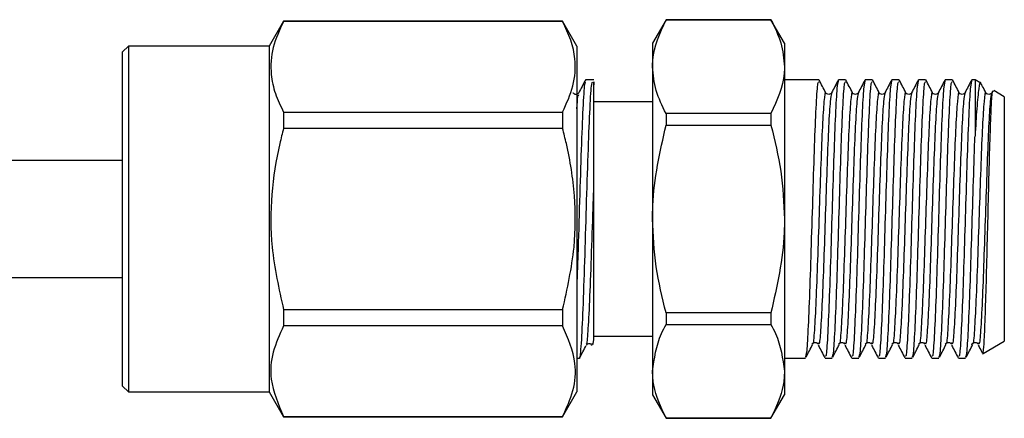
# Model space of a CAD drawing. Extents: x -29 to 650, y 19 to 333.
# Drawn here: x 128 to 162, y 315 to 329 of the extents above; entities that cross this region are included whole.
import ezdxf

# ---------------------------------------------------------------- set-up
doc = ezdxf.new("R2010")
doc.units = 0
doc.layers.get('0').update_dxf_attribs({"linetype": 'CONTINUOUS'})

msp = doc.modelspace()

# ---------------------------------------------------------------- linework, layer by layer
at = {"color": 7, "linetype": 'CONTINUOUS'}
for p, q in [((150.228, 328.547), (149.767, 327.747)), ((153.805, 328.547), (150.228, 328.547)), ((150.228, 328.547), (150.228, 328.544)), ((150.228, 328.544), (153.805, 328.544)), ((154.267, 327.747), (153.805, 328.547)), ((153.805, 328.547), (153.805, 328.544)), ((137.179, 328.497), (136.688, 327.647)), ((146.698, 328.497), (137.179, 328.497)), ((137.179, 328.497), (137.179, 328.49)), ((146.698, 328.49), (137.179, 328.49)), ((147.188, 327.647), (146.698, 328.497)), ((146.698, 328.497), (146.698, 328.49)), ((131.888, 327.647), (131.688, 327.447)), ((136.688, 327.647), (131.888, 327.647)), ((131.888, 327.647), (131.888, 321.747)), ((136.688, 327.647), (136.688, 321.747)), ((147.188, 327.647), (147.188, 321.747)), ((149.767, 327.747), (149.767, 326.944)), ((154.267, 327.747), (154.267, 326.944)), ((131.688, 321.747), (131.688, 327.447)), ((149.767, 326.944), (149.767, 321.747)), ((154.267, 326.944), (154.267, 321.747)), ((147.767, 326.497), (147.484, 326.497)), ((155.442, 326.497), (154.267, 326.497)), ((156.352, 326.497), (156.109, 326.497)), ((157.262, 326.497), (157.019, 326.497)), ((158.172, 326.497), (157.929, 326.497)), ((159.082, 326.497), (158.839, 326.497)), ((159.992, 326.497), (159.749, 326.497)), ((160.767, 326.497), (160.659, 326.497)), ((160.967, 326.382), (160.767, 326.497)), ((160.767, 326.497), (160.767, 324.568)), ((147.247, 325.969), (147.252, 325.978)), ((161.767, 325.92), (161.408, 326.127)), ((161.767, 325.92), (161.767, 318.134)), ((149.767, 325.747), (147.767, 325.747)), ((137.179, 325.397), (137.179, 324.84)), ((137.179, 325.397), (146.698, 325.397)), ((146.698, 325.397), (146.698, 324.84)), ((150.228, 325.344), (150.228, 324.947)), ((153.805, 325.344), (150.228, 325.344)), ((153.805, 325.344), (153.805, 324.947)), ((146.698, 324.84), (137.179, 324.84)), ((150.228, 324.947), (153.805, 324.947)), ((131.688, 323.747), (103.191, 323.747)), ((131.688, 316.047), (131.688, 321.747)), ((131.888, 321.747), (131.888, 315.847)), ((136.688, 321.747), (136.688, 315.847)), ((147.188, 321.747), (147.188, 315.847)), ((149.767, 321.747), (149.767, 316.551)), ((154.267, 321.747), (154.267, 316.551)), ((110.752, 319.747), (131.688, 319.747)), ((137.179, 318.655), (137.179, 318.097)), ((137.179, 318.655), (146.698, 318.655)), ((146.698, 318.655), (146.698, 318.097)), ((153.805, 318.547), (150.228, 318.547)), ((150.228, 318.547), (150.228, 318.151)), ((153.805, 318.547), (153.805, 318.151)), ((146.698, 318.097), (137.179, 318.097)), ((150.228, 318.151), (153.805, 318.151)), ((161.767, 318.134), (161.767, 317.575)), ((147.665, 317.477), (147.702, 317.442)), ((147.767, 317.747), (149.767, 317.747)), ((155.233, 317.499), (155.198, 317.473)), ((155.418, 317.508), (155.403, 317.51)), ((156.143, 317.499), (156.108, 317.473)), ((156.328, 317.508), (156.313, 317.51)), ((157.053, 317.499), (157.018, 317.473)), ((157.238, 317.508), (157.223, 317.51)), ((157.963, 317.499), (157.928, 317.473)), ((158.148, 317.508), (158.133, 317.51)), ((158.873, 317.499), (158.838, 317.473)), ((159.058, 317.508), (159.043, 317.51)), ((159.783, 317.499), (159.748, 317.473)), ((159.968, 317.508), (159.953, 317.51)), ((160.693, 317.499), (160.658, 317.473)), ((160.878, 317.508), (160.863, 317.51)), ((161.041, 317.156), (161.767, 317.575)), ((147.188, 316.997), (147.272, 316.997)), ((154.267, 316.997), (154.987, 316.997)), ((155.654, 316.997), (155.897, 316.997)), ((156.564, 316.997), (156.807, 316.997)), ((157.474, 316.997), (157.717, 316.997)), ((158.384, 316.997), (158.627, 316.997)), ((159.294, 316.997), (159.537, 316.997)), ((160.204, 316.997), (160.447, 316.997)), ((149.767, 316.551), (149.767, 315.747)), ((154.267, 316.551), (154.267, 315.747)), ((131.688, 316.047), (131.888, 315.847)), ((131.888, 315.847), (136.688, 315.847)), ((136.688, 315.847), (137.179, 314.997)), ((146.698, 314.997), (147.188, 315.847)), ((149.767, 315.747), (150.228, 314.947)), ((153.805, 314.947), (154.267, 315.747)), ((137.179, 315.005), (137.179, 314.997)), ((137.179, 315.005), (146.698, 315.005)), ((137.179, 314.997), (146.698, 314.997)), ((146.698, 315.005), (146.698, 314.997)), ((153.805, 314.951), (150.228, 314.951)), ((150.228, 314.951), (150.228, 314.947)), ((150.228, 314.947), (153.805, 314.947)), ((153.805, 314.951), (153.805, 314.947))]:
    msp.add_line(p, q, dxfattribs=at)
for points, knots in [([(149.767, 326.944), (149.768, 327.019), (149.781, 327.559), (150.022, 328.088), (150.228, 328.544)], [0, 0, 0, 0, 0.139922, 1, 1, 1, 1]), ([(153.805, 328.544), (153.934, 328.283), (154.196, 327.757), (154.243, 327.216), (154.267, 326.944)], [0, 0, 0, 0, 0.495902, 1, 1, 1, 1]), ([(137.179, 328.49), (137.043, 328.195), (136.767, 327.599), (136.715, 326.768), (136.875, 326.029), (137.077, 325.609), (137.179, 325.397)], [0, 0, 0, 0, 0.289563, 0.585791, 0.791694, 1, 1, 1, 1]), ([(146.698, 325.397), (146.834, 325.692), (147.109, 326.288), (147.162, 327.119), (147.001, 327.858), (146.799, 328.278), (146.698, 328.49)], [0, 0, 0, 0, 0.289563, 0.5857907, 0.7916936, 1, 1, 1, 1]), ([(150.228, 325.344), (150.099, 325.604), (149.837, 326.13), (149.79, 326.671), (149.767, 326.944)], [0, 0, 0, 0, 0.495902, 1, 1, 1, 1]), ([(154.267, 326.944), (154.265, 326.868), (154.252, 326.328), (154.011, 325.799), (153.805, 325.344)], [0, 0, 0, 0, 0.139922, 1, 1, 1, 1]), ([(156.109, 326.494), (156.092, 326.435), (156.057, 326.316), (156.002, 325.36), (155.951, 323.959), (155.896, 322.252), (155.843, 320.48), (155.79, 318.87), (155.736, 317.677), (155.692, 317.031), (155.664, 317.066), (155.654, 317.078)], [0, 0, 0, 0, 0.1148335, 0.2328306, 0.3493946, 0.4670024, 0.5840836, 0.7011647, 0.8187725, 0.9353365, 1, 1, 1, 1]), ([(157.019, 326.494), (157.002, 326.435), (156.967, 326.316), (156.912, 325.36), (156.861, 323.959), (156.806, 322.252), (156.753, 320.48), (156.7, 318.87), (156.646, 317.677), (156.602, 317.031), (156.574, 317.066), (156.564, 317.078)], [0, 0, 0, 0, 0.114833, 0.232831, 0.349395, 0.467002, 0.584084, 0.701165, 0.818773, 0.935337, 1, 1, 1, 1]), ([(157.929, 326.494), (157.912, 326.435), (157.877, 326.316), (157.822, 325.36), (157.771, 323.959), (157.716, 322.252), (157.663, 320.48), (157.61, 318.87), (157.556, 317.677), (157.512, 317.031), (157.484, 317.066), (157.474, 317.078)], [0, 0, 0, 0, 0.114833, 0.232831, 0.349395, 0.467002, 0.584084, 0.701165, 0.818773, 0.935337, 1, 1, 1, 1]), ([(158.839, 326.494), (158.822, 326.435), (158.787, 326.316), (158.732, 325.36), (158.681, 323.959), (158.626, 322.252), (158.573, 320.48), (158.52, 318.87), (158.466, 317.677), (158.422, 317.031), (158.394, 317.066), (158.384, 317.078)], [0, 0, 0, 0, 0.114833, 0.232831, 0.349395, 0.467002, 0.584084, 0.701165, 0.818773, 0.935337, 1, 1, 1, 1]), ([(159.749, 326.494), (159.732, 326.435), (159.697, 326.316), (159.642, 325.36), (159.591, 323.959), (159.536, 322.252), (159.483, 320.48), (159.43, 318.87), (159.376, 317.677), (159.332, 317.031), (159.304, 317.066), (159.294, 317.078)], [0, 0, 0, 0, 0.114833, 0.232831, 0.349395, 0.467002, 0.584084, 0.701165, 0.818773, 0.935337, 1, 1, 1, 1]), ([(160.659, 326.494), (160.642, 326.435), (160.607, 326.316), (160.552, 325.36), (160.501, 323.959), (160.446, 322.252), (160.393, 320.48), (160.34, 318.87), (160.286, 317.677), (160.242, 317.031), (160.214, 317.066), (160.204, 317.078)], [0, 0, 0, 0, 0.114833, 0.232831, 0.349395, 0.467002, 0.584084, 0.701165, 0.818773, 0.935337, 1, 1, 1, 1]), ([(147.484, 326.417), (147.471, 326.417), (147.44, 326.416), (147.389, 325.59), (147.332, 324.176), (147.275, 322.381), (147.227, 320.744), (147.198, 319.918), (147.188, 319.634)], [0, 0, 0, 0, 0.129572, 0.321893, 0.514213, 0.706534, 0.898854, 1, 1, 1, 1]), ([(147.474, 326.488), (147.436, 326.415), (147.361, 326.27), (147.285, 326.125), (147.247, 326.052)], [0, 0, 0, 0, 0.500056, 1, 1, 1, 1]), ([(147.272, 317.009), (147.273, 317.005), (147.287, 316.944), (147.314, 317.156), (147.356, 317.701), (147.406, 318.793), (147.462, 320.497), (147.519, 322.394), (147.576, 324.199), (147.633, 325.603), (147.683, 326.421), (147.715, 326.417), (147.728, 326.416)], [0, 0, 0, 0, 0.0058543, 0.0959428, 0.1678889, 0.2928021, 0.4177153, 0.5426285, 0.6675417, 0.7924549, 0.9173681, 1, 1, 1, 1]), ([(147.767, 322.906), (147.767, 323.365), (147.767, 324.283), (147.767, 325.412), (147.767, 326.185), (147.767, 326.501), (147.767, 326.382), (147.767, 326.329)], [0, 0, 0, 0, 0.2024352, 0.4046028, 0.6173383, 0.8299393, 1, 1, 1, 1]), ([(154.987, 317.029), (155.004, 317.067), (155.038, 317.146), (155.087, 318.036), (155.143, 319.392), (155.194, 321.088), (155.25, 322.858), (155.301, 324.494), (155.356, 325.732), (155.402, 326.437), (155.431, 326.427), (155.442, 326.423)], [0, 0, 0, 0, 0.1056092, 0.2215557, 0.3398572, 0.4559245, 0.5740479, 0.6903962, 0.8082001, 0.9249875, 1, 1, 1, 1]), ([(155.678, 326.053), (155.64, 326.126), (155.564, 326.272), (155.488, 326.417), (155.45, 326.49)], [0, 0, 0, 0, 0.499945, 1, 1, 1, 1]), ([(156.1, 326.489), (156.062, 326.417), (155.986, 326.271), (155.91, 326.126), (155.872, 326.053)], [0, 0, 0, 0, 0.50006, 1, 1, 1, 1]), ([(155.897, 317.029), (155.914, 317.067), (155.948, 317.146), (155.997, 318.036), (156.053, 319.392), (156.104, 321.088), (156.16, 322.858), (156.211, 324.494), (156.266, 325.732), (156.312, 326.437), (156.341, 326.427), (156.352, 326.423)], [0, 0, 0, 0, 0.105609, 0.221556, 0.339857, 0.455925, 0.574048, 0.690396, 0.8082, 0.924988, 1, 1, 1, 1]), ([(156.588, 326.053), (156.55, 326.126), (156.474, 326.272), (156.398, 326.417), (156.36, 326.49)], [0, 0, 0, 0, 0.499945, 1, 1, 1, 1]), ([(157.01, 326.489), (156.972, 326.417), (156.896, 326.271), (156.82, 326.126), (156.782, 326.053)], [0, 0, 0, 0, 0.50006, 1, 1, 1, 1]), ([(156.807, 317.029), (156.824, 317.067), (156.858, 317.146), (156.907, 318.036), (156.963, 319.392), (157.014, 321.088), (157.07, 322.858), (157.121, 324.494), (157.176, 325.732), (157.222, 326.437), (157.251, 326.427), (157.262, 326.423)], [0, 0, 0, 0, 0.1056092, 0.2215557, 0.3398572, 0.4559245, 0.5740479, 0.6903962, 0.8082001, 0.9249875, 1, 1, 1, 1]), ([(157.498, 326.053), (157.46, 326.126), (157.384, 326.272), (157.308, 326.417), (157.27, 326.49)], [0, 0, 0, 0, 0.499945, 1, 1, 1, 1]), ([(157.92, 326.489), (157.882, 326.417), (157.806, 326.271), (157.73, 326.126), (157.692, 326.053)], [0, 0, 0, 0, 0.50006, 1, 1, 1, 1]), ([(157.717, 317.029), (157.734, 317.067), (157.768, 317.146), (157.817, 318.036), (157.873, 319.392), (157.924, 321.088), (157.98, 322.858), (158.031, 324.494), (158.086, 325.732), (158.132, 326.437), (158.161, 326.427), (158.172, 326.423)], [0, 0, 0, 0, 0.105609, 0.221556, 0.339857, 0.455925, 0.574048, 0.690396, 0.8082, 0.924988, 1, 1, 1, 1]), ([(158.408, 326.053), (158.37, 326.126), (158.294, 326.272), (158.218, 326.417), (158.18, 326.49)], [0, 0, 0, 0, 0.499945, 1, 1, 1, 1]), ([(158.83, 326.489), (158.792, 326.417), (158.716, 326.271), (158.64, 326.126), (158.602, 326.053)], [0, 0, 0, 0, 0.50006, 1, 1, 1, 1]), ([(158.627, 317.029), (158.644, 317.067), (158.678, 317.146), (158.727, 318.036), (158.783, 319.392), (158.834, 321.088), (158.89, 322.858), (158.941, 324.494), (158.996, 325.732), (159.042, 326.437), (159.071, 326.427), (159.082, 326.423)], [0, 0, 0, 0, 0.105609, 0.221556, 0.339857, 0.455925, 0.574048, 0.690396, 0.8082, 0.924988, 1, 1, 1, 1]), ([(159.318, 326.053), (159.28, 326.126), (159.204, 326.272), (159.128, 326.417), (159.09, 326.49)], [0, 0, 0, 0, 0.499945, 1, 1, 1, 1]), ([(159.74, 326.489), (159.702, 326.417), (159.626, 326.271), (159.55, 326.126), (159.512, 326.053)], [0, 0, 0, 0, 0.50006, 1, 1, 1, 1]), ([(159.537, 317.029), (159.554, 317.067), (159.588, 317.146), (159.637, 318.036), (159.693, 319.392), (159.744, 321.088), (159.8, 322.858), (159.851, 324.494), (159.906, 325.732), (159.952, 326.437), (159.981, 326.427), (159.992, 326.423)], [0, 0, 0, 0, 0.105609, 0.221556, 0.339857, 0.455925, 0.574048, 0.690396, 0.8082, 0.924988, 1, 1, 1, 1]), ([(160.228, 326.053), (160.19, 326.126), (160.114, 326.272), (160.038, 326.417), (160, 326.49)], [0, 0, 0, 0, 0.499945, 1, 1, 1, 1]), ([(160.65, 326.489), (160.612, 326.417), (160.536, 326.271), (160.46, 326.126), (160.422, 326.053)], [0, 0, 0, 0, 0.50006, 1, 1, 1, 1]), ([(160.973, 326.344), (160.97, 326.358), (160.943, 326.489), (160.897, 326.241), (160.83, 325.628), (160.787, 324.905), (160.767, 324.568)], [0, 0, 0, 0, 0.038338, 0.372745, 0.708017, 1, 1, 1, 1]), ([(161.138, 326.053), (161.1, 326.126), (161.049, 326.225), (160.997, 326.324), (160.983, 326.35)], [0, 0, 0, 0, 0.7360736, 1, 1, 1, 1]), ([(147.247, 326.053), (147.226, 326.028), (147.192, 325.989), (147.089, 326.004), (147.066, 326.036), (147.054, 326.053)], [0, 0, 0, 0, 0.4525899, 0.7180705, 1, 1, 1, 1]), ([(155.872, 326.052), (155.862, 326.039), (155.843, 326.012), (155.775, 325.99), (155.707, 326.012), (155.688, 326.039), (155.678, 326.053)], [0, 0, 0, 0, 0.246595, 0.499123, 0.752073, 1, 1, 1, 1]), ([(156.782, 326.052), (156.772, 326.039), (156.753, 326.012), (156.685, 325.99), (156.617, 326.012), (156.598, 326.039), (156.588, 326.053)], [0, 0, 0, 0, 0.2465948, 0.4991228, 0.7520733, 1, 1, 1, 1]), ([(157.692, 326.052), (157.682, 326.039), (157.663, 326.012), (157.595, 325.99), (157.527, 326.012), (157.508, 326.039), (157.498, 326.053)], [0, 0, 0, 0, 0.246595, 0.499123, 0.752073, 1, 1, 1, 1]), ([(158.602, 326.052), (158.592, 326.039), (158.573, 326.012), (158.505, 325.99), (158.437, 326.012), (158.418, 326.039), (158.408, 326.053)], [0, 0, 0, 0, 0.246595, 0.499123, 0.752073, 1, 1, 1, 1]), ([(159.512, 326.052), (159.502, 326.039), (159.483, 326.012), (159.415, 325.99), (159.347, 326.012), (159.328, 326.039), (159.318, 326.053)], [0, 0, 0, 0, 0.2465948, 0.4991228, 0.7520733, 1, 1, 1, 1]), ([(160.422, 326.052), (160.412, 326.039), (160.393, 326.012), (160.325, 325.99), (160.257, 326.012), (160.238, 326.039), (160.228, 326.053)], [0, 0, 0, 0, 0.246595, 0.499123, 0.752073, 1, 1, 1, 1]), ([(161.027, 317.182), (161.028, 317.171), (161.042, 317.06), (161.07, 317.347), (161.105, 318.055), (161.145, 319.229), (161.182, 320.663), (161.22, 322.209), (161.258, 323.686), (161.294, 324.937), (161.334, 325.779), (161.362, 326.175), (161.379, 326.103), (161.383, 326.085)], [0, 0, 0, 0, 0.0120946, 0.1199314, 0.2274166, 0.3344597, 0.4407569, 0.5469998, 0.6521126, 0.7572477, 0.8614769, 0.9654176, 1, 1, 1, 1]), ([(161.332, 326.052), (161.322, 326.039), (161.303, 326.012), (161.235, 325.99), (161.167, 326.012), (161.148, 326.039), (161.138, 326.053)], [0, 0, 0, 0, 0.2465948, 0.4991228, 0.7520733, 1, 1, 1, 1]), ([(137.179, 324.84), (137.135, 324.666), (136.947, 323.926), (136.732, 322.577), (136.73, 320.657), (137.02, 319.363), (137.179, 318.655)], [0, 0, 0, 0, 0.085779, 0.365999, 0.653073, 1, 1, 1, 1]), ([(146.698, 318.655), (146.856, 319.363), (147.144, 320.642), (147.146, 322.562), (146.933, 323.912), (146.742, 324.666), (146.698, 324.84)], [0, 0, 0, 0, 0.3469259, 0.6268008, 0.9142219, 1, 1, 1, 1]), ([(149.767, 321.747), (149.768, 321.898), (149.781, 322.978), (150.022, 324.037), (150.228, 324.947)], [0, 0, 0, 0, 0.139922, 1, 1, 1, 1]), ([(153.805, 324.947), (153.934, 324.426), (154.196, 323.375), (154.243, 322.293), (154.267, 321.747)], [0, 0, 0, 0, 0.495902, 1, 1, 1, 1]), ([(160.447, 317.029), (160.464, 317.067), (160.498, 317.146), (160.547, 318.036), (160.603, 319.392), (160.654, 321.088), (160.709, 322.857), (160.746, 324.004), (160.765, 324.52), (160.767, 324.568)], [0, 0, 0, 0, 0.150345, 0.315407, 0.48382, 0.649054, 0.817214, 0.982847, 1, 1, 1, 1]), ([(147.767, 317.727), (147.767, 317.761), (147.767, 317.934), (147.767, 318.288), (147.767, 318.852), (147.767, 319.447), (147.767, 320.105), (147.767, 321.046), (147.767, 321.884), (147.767, 322.542), (147.767, 322.745), (147.767, 322.868), (147.767, 322.906)], [0, 0, 0, 0, 0.038277, 0.192085, 0.311457, 0.429676, 0.547186, 0.6645, 0.901514, 0.940042, 0.981652, 1, 1, 1, 1]), ([(150.228, 318.547), (150.099, 319.069), (149.837, 320.12), (149.79, 321.202), (149.767, 321.747)], [0, 0, 0, 0, 0.495902, 1, 1, 1, 1]), ([(154.267, 321.747), (154.265, 321.596), (154.252, 320.517), (154.011, 319.458), (153.805, 318.547)], [0, 0, 0, 0, 0.139922, 1, 1, 1, 1]), ([(137.179, 318.097), (137.044, 317.803), (136.771, 317.207), (136.685, 316.155), (136.997, 315.428), (137.179, 315.005)], [0, 0, 0, 0, 0.289726, 0.58612, 1, 1, 1, 1]), ([(146.698, 315.005), (146.833, 315.3), (147.106, 315.896), (147.192, 316.947), (146.879, 317.674), (146.698, 318.097)], [0, 0, 0, 0, 0.289726, 0.58612, 1, 1, 1, 1]), ([(149.767, 316.551), (149.825, 316.985), (149.899, 317.526), (150.174, 318.048), (150.228, 318.151)], [0, 0, 0, 0, 0.8027833, 1, 1, 1, 1]), ([(153.805, 318.151), (153.859, 318.048), (154.134, 317.526), (154.208, 316.985), (154.267, 316.551)], [0, 0, 0, 0, 0.197217, 1, 1, 1, 1]), ([(147.278, 317.001), (147.316, 317.074), (147.392, 317.219), (147.467, 317.364), (147.505, 317.437)], [0, 0, 0, 0, 0.500049, 1, 1, 1, 1]), ([(147.509, 317.442), (147.528, 317.466), (147.56, 317.503), (147.647, 317.497), (147.663, 317.48), (147.665, 317.477)], [0, 0, 0, 0, 0.59035, 0.932474, 1, 1, 1, 1]), ([(147.707, 317.516), (147.715, 317.485), (147.735, 317.41), (147.755, 317.609), (147.767, 317.727)], [0, 0, 0, 0, 0.406639, 1, 1, 1, 1]), ([(155.006, 317.037), (155.044, 317.109), (155.12, 317.254), (155.195, 317.398), (155.233, 317.47)], [0, 0, 0, 0, 0.500015, 1, 1, 1, 1]), ([(155.221, 317.49), (155.225, 317.497), (155.236, 317.514), (155.266, 317.53), (155.3, 317.54), (155.335, 317.538), (155.375, 317.525), (155.392, 317.505), (155.403, 317.492)], [0, 0, 0, 0, 0.110384, 0.261178, 0.41573, 0.570228, 0.720856, 1, 1, 1, 1]), ([(155.417, 317.442), (155.455, 317.369), (155.531, 317.224), (155.607, 317.078), (155.645, 317.005)], [0, 0, 0, 0, 0.49994, 1, 1, 1, 1]), ([(155.916, 317.037), (155.954, 317.109), (156.03, 317.254), (156.105, 317.398), (156.143, 317.47)], [0, 0, 0, 0, 0.500015, 1, 1, 1, 1]), ([(156.131, 317.49), (156.135, 317.497), (156.146, 317.514), (156.176, 317.53), (156.21, 317.54), (156.245, 317.538), (156.285, 317.525), (156.302, 317.505), (156.313, 317.492)], [0, 0, 0, 0, 0.110384, 0.261178, 0.41573, 0.570228, 0.720856, 1, 1, 1, 1]), ([(156.327, 317.442), (156.365, 317.369), (156.441, 317.224), (156.517, 317.078), (156.555, 317.005)], [0, 0, 0, 0, 0.49994, 1, 1, 1, 1]), ([(156.826, 317.037), (156.864, 317.109), (156.94, 317.254), (157.015, 317.398), (157.053, 317.47)], [0, 0, 0, 0, 0.500015, 1, 1, 1, 1]), ([(157.041, 317.49), (157.045, 317.497), (157.056, 317.514), (157.086, 317.53), (157.12, 317.54), (157.155, 317.538), (157.195, 317.525), (157.212, 317.505), (157.223, 317.492)], [0, 0, 0, 0, 0.110384, 0.261178, 0.41573, 0.570228, 0.720856, 1, 1, 1, 1]), ([(157.237, 317.442), (157.275, 317.369), (157.351, 317.224), (157.427, 317.078), (157.465, 317.005)], [0, 0, 0, 0, 0.49994, 1, 1, 1, 1]), ([(157.736, 317.037), (157.774, 317.109), (157.85, 317.254), (157.925, 317.398), (157.963, 317.47)], [0, 0, 0, 0, 0.500015, 1, 1, 1, 1]), ([(157.951, 317.49), (157.955, 317.497), (157.966, 317.514), (157.996, 317.53), (158.03, 317.54), (158.065, 317.538), (158.105, 317.525), (158.122, 317.505), (158.133, 317.492)], [0, 0, 0, 0, 0.110384, 0.261178, 0.41573, 0.570228, 0.720856, 1, 1, 1, 1]), ([(158.147, 317.442), (158.185, 317.369), (158.261, 317.224), (158.337, 317.078), (158.375, 317.005)], [0, 0, 0, 0, 0.49994, 1, 1, 1, 1]), ([(158.646, 317.037), (158.684, 317.109), (158.76, 317.254), (158.835, 317.398), (158.873, 317.47)], [0, 0, 0, 0, 0.500015, 1, 1, 1, 1]), ([(158.861, 317.49), (158.865, 317.497), (158.876, 317.514), (158.906, 317.53), (158.94, 317.54), (158.975, 317.538), (159.015, 317.525), (159.032, 317.505), (159.043, 317.492)], [0, 0, 0, 0, 0.110384, 0.261178, 0.41573, 0.570228, 0.720856, 1, 1, 1, 1]), ([(159.057, 317.442), (159.095, 317.369), (159.171, 317.224), (159.247, 317.078), (159.285, 317.005)], [0, 0, 0, 0, 0.49994, 1, 1, 1, 1]), ([(159.556, 317.037), (159.594, 317.109), (159.67, 317.254), (159.745, 317.398), (159.783, 317.47)], [0, 0, 0, 0, 0.500015, 1, 1, 1, 1]), ([(159.771, 317.49), (159.775, 317.497), (159.786, 317.514), (159.816, 317.53), (159.85, 317.54), (159.885, 317.538), (159.925, 317.525), (159.942, 317.505), (159.953, 317.492)], [0, 0, 0, 0, 0.110384, 0.261178, 0.41573, 0.570228, 0.720856, 1, 1, 1, 1]), ([(159.967, 317.442), (160.005, 317.369), (160.081, 317.224), (160.157, 317.078), (160.195, 317.005)], [0, 0, 0, 0, 0.49994, 1, 1, 1, 1]), ([(160.466, 317.037), (160.504, 317.109), (160.58, 317.254), (160.655, 317.398), (160.693, 317.47)], [0, 0, 0, 0, 0.500015, 1, 1, 1, 1]), ([(160.658, 317.459), (160.669, 317.477), (160.685, 317.506), (160.725, 317.53), (160.76, 317.54), (160.795, 317.538), (160.835, 317.525), (160.852, 317.505), (160.863, 317.492)], [0, 0, 0, 0, 0.239325, 0.368262, 0.500414, 0.632519, 0.761315, 1, 1, 1, 1]), ([(160.877, 317.442), (160.915, 317.369), (160.961, 317.281), (161.008, 317.192), (161.016, 317.176)], [0, 0, 0, 0, 0.822119, 1, 1, 1, 1]), ([(150.228, 314.951), (150.052, 315.324), (149.802, 315.852), (149.775, 316.393), (149.767, 316.551)], [0, 0, 0, 0, 0.706675, 1, 1, 1, 1]), ([(154.267, 316.551), (154.259, 316.393), (154.231, 315.852), (153.981, 315.324), (153.805, 314.951)], [0, 0, 0, 0, 0.293325, 1, 1, 1, 1])]:
    msp.add_open_spline(points, degree=3, knots=knots, dxfattribs=at)
at = {"color": 8, "linetype": 'CONTINUOUS'}
for points, knots in [([(147.188, 325.509), (147.199, 325.674), (147.218, 325.99), (147.238, 325.976), (147.247, 325.969)], [0, 0, 0, 0, 0.522906, 1, 1, 1, 1]), ([(155.678, 326.005), (155.674, 326.027), (155.652, 326.152), (155.615, 325.808), (155.559, 324.981), (155.508, 323.668), (155.453, 322.113), (155.401, 320.506), (155.347, 319.056), (155.293, 318.013), (155.256, 317.503), (155.236, 317.499), (155.233, 317.499)], [0, 0, 0, 0, 0.025523, 0.144305, 0.265191, 0.38426, 0.504819, 0.624337, 0.744427, 0.864517, 0.984036, 1, 1, 1, 1]), ([(155.873, 326.024), (155.858, 325.964), (155.825, 325.835), (155.772, 324.959), (155.721, 323.666), (155.666, 322.105), (155.614, 320.499), (155.56, 319.054), (155.506, 317.993), (155.46, 317.424), (155.43, 317.484), (155.418, 317.508)], [0, 0, 0, 0, 0.102152, 0.220216, 0.336505, 0.454249, 0.570977, 0.688264, 0.80555, 0.922278, 1, 1, 1, 1]), ([(156.588, 326.005), (156.584, 326.027), (156.562, 326.152), (156.525, 325.808), (156.469, 324.981), (156.418, 323.668), (156.363, 322.113), (156.311, 320.506), (156.257, 319.056), (156.203, 318.013), (156.166, 317.503), (156.146, 317.499), (156.143, 317.499)], [0, 0, 0, 0, 0.025523, 0.144305, 0.265191, 0.38426, 0.504819, 0.624337, 0.744427, 0.864517, 0.984036, 1, 1, 1, 1]), ([(156.783, 326.024), (156.768, 325.964), (156.735, 325.835), (156.682, 324.959), (156.631, 323.666), (156.576, 322.105), (156.524, 320.499), (156.47, 319.054), (156.416, 317.993), (156.37, 317.424), (156.34, 317.484), (156.328, 317.508)], [0, 0, 0, 0, 0.102152, 0.220216, 0.336505, 0.454249, 0.570977, 0.688264, 0.80555, 0.922278, 1, 1, 1, 1]), ([(157.498, 326.005), (157.494, 326.027), (157.472, 326.152), (157.435, 325.808), (157.379, 324.981), (157.328, 323.668), (157.273, 322.113), (157.221, 320.506), (157.167, 319.056), (157.113, 318.013), (157.076, 317.503), (157.056, 317.499), (157.053, 317.499)], [0, 0, 0, 0, 0.025523, 0.144305, 0.265191, 0.38426, 0.504819, 0.624337, 0.744427, 0.864517, 0.984036, 1, 1, 1, 1]), ([(157.693, 326.024), (157.678, 325.964), (157.645, 325.835), (157.592, 324.959), (157.541, 323.666), (157.486, 322.105), (157.434, 320.499), (157.38, 319.054), (157.326, 317.993), (157.28, 317.424), (157.25, 317.484), (157.238, 317.508)], [0, 0, 0, 0, 0.102152, 0.220216, 0.336505, 0.454249, 0.570977, 0.688264, 0.80555, 0.922278, 1, 1, 1, 1]), ([(158.408, 326.005), (158.404, 326.027), (158.382, 326.152), (158.345, 325.808), (158.289, 324.981), (158.238, 323.668), (158.183, 322.113), (158.131, 320.506), (158.077, 319.056), (158.023, 318.013), (157.986, 317.503), (157.966, 317.499), (157.963, 317.499)], [0, 0, 0, 0, 0.025523, 0.144305, 0.265191, 0.38426, 0.504819, 0.624337, 0.744427, 0.864517, 0.984036, 1, 1, 1, 1]), ([(158.603, 326.024), (158.588, 325.964), (158.555, 325.835), (158.502, 324.959), (158.451, 323.666), (158.396, 322.105), (158.344, 320.499), (158.29, 319.054), (158.236, 317.993), (158.19, 317.424), (158.16, 317.484), (158.148, 317.508)], [0, 0, 0, 0, 0.1021517, 0.2202156, 0.3365046, 0.4542492, 0.5709773, 0.6882635, 0.8055498, 0.9222779, 1, 1, 1, 1]), ([(159.318, 326.005), (159.314, 326.027), (159.292, 326.152), (159.255, 325.808), (159.199, 324.981), (159.148, 323.668), (159.093, 322.113), (159.041, 320.506), (158.987, 319.056), (158.933, 318.013), (158.896, 317.503), (158.876, 317.499), (158.873, 317.499)], [0, 0, 0, 0, 0.025523, 0.144305, 0.265191, 0.38426, 0.504819, 0.624337, 0.744427, 0.864517, 0.984036, 1, 1, 1, 1]), ([(159.513, 326.024), (159.498, 325.964), (159.465, 325.835), (159.412, 324.959), (159.361, 323.666), (159.306, 322.105), (159.254, 320.499), (159.2, 319.054), (159.146, 317.993), (159.1, 317.424), (159.07, 317.484), (159.058, 317.508)], [0, 0, 0, 0, 0.102152, 0.220216, 0.336505, 0.454249, 0.570977, 0.688264, 0.80555, 0.922278, 1, 1, 1, 1]), ([(160.228, 326.005), (160.224, 326.027), (160.202, 326.152), (160.165, 325.808), (160.109, 324.981), (160.058, 323.668), (160.003, 322.113), (159.951, 320.506), (159.897, 319.056), (159.843, 318.013), (159.806, 317.503), (159.786, 317.499), (159.783, 317.499)], [0, 0, 0, 0, 0.0255234, 0.1443047, 0.2651908, 0.3842597, 0.5048188, 0.6243373, 0.7444272, 0.8645171, 0.9840355, 1, 1, 1, 1]), ([(160.423, 326.024), (160.408, 325.964), (160.375, 325.835), (160.322, 324.959), (160.271, 323.666), (160.216, 322.105), (160.164, 320.499), (160.11, 319.054), (160.056, 317.993), (160.01, 317.424), (159.98, 317.484), (159.968, 317.508)], [0, 0, 0, 0, 0.102152, 0.220216, 0.336505, 0.454249, 0.570977, 0.688264, 0.80555, 0.922278, 1, 1, 1, 1]), ([(161.138, 326.005), (161.134, 326.027), (161.112, 326.152), (161.075, 325.808), (161.019, 324.981), (160.968, 323.668), (160.913, 322.113), (160.861, 320.506), (160.807, 319.056), (160.753, 318.013), (160.716, 317.503), (160.696, 317.499), (160.693, 317.499)], [0, 0, 0, 0, 0.025523, 0.144305, 0.265191, 0.38426, 0.504819, 0.624337, 0.744427, 0.864517, 0.984036, 1, 1, 1, 1]), ([(161.334, 326.03), (161.318, 325.969), (161.286, 325.839), (161.232, 324.959), (161.181, 323.666), (161.126, 322.105), (161.074, 320.499), (161.02, 319.054), (160.966, 317.993), (160.92, 317.424), (160.89, 317.484), (160.878, 317.508)], [0, 0, 0, 0, 0.104058, 0.221872, 0.337914, 0.455408, 0.571888, 0.688926, 0.805963, 0.922443, 1, 1, 1, 1]), ([(147.506, 317.499), (147.512, 317.491), (147.535, 317.459), (147.577, 317.979), (147.632, 319.049), (147.689, 320.605), (147.733, 321.966), (147.76, 322.71), (147.767, 322.906)], [0, 0, 0, 0, 0.071038, 0.266948, 0.485197, 0.703446, 0.921694, 1, 1, 1, 1])]:
    msp.add_open_spline(points, degree=3, knots=knots, dxfattribs=at)

doc.saveas('drawing.dxf')
